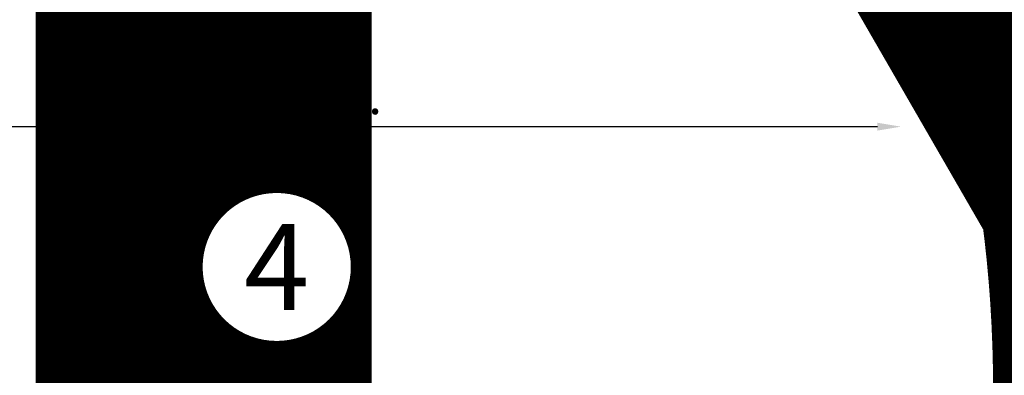
# Model space of a CAD drawing. Extents: x -1 to 1684, y -1 to 21.
# Drawn here: x 18 to 23, y 10 to 12 of the extents above; entities that cross this region are included whole.
import ezdxf
from ezdxf.enums import TextEntityAlignment as Align

# ---------------------------------------------------------------- set-up
doc = ezdxf.new("R2018")
doc.units = 0
doc.header["$MEASUREMENT"] = 0
doc.set_wipeout_variables(frame=1)
doc.linetypes.add('HIDDEN', pattern=[0.375, 0.25, -0.125])
doc.layers.get('0').update_dxf_attribs({"lineweight": 35})
doc.layers.get('Defpoints').update_dxf_attribs({"color": 253})
doc.layers.add('Dimension', color=22, linetype='Continuous', lineweight=25)
doc.styles.add('Arial', font='arial.ttf')
doc.styles.get("Standard").update_dxf_attribs({"font": 'arial.ttf'})
doc.dimstyles.get("Standard").update_dxf_attribs({"dimscale": 2, "dimtxt": 0.09, "dimasz": 0.06, "dimexe": 0.03, "dimexo": 0.03, "dimgap": 0.03, "dimtad": 1, "dimdec": 4, "dimzin": 0, "dimdsep": 46, "dimlunit": 5, "dimtxsty": 'Standard', "dimcen": 0.03, "dimclrd": 256, "dimclre": 256, "dimclrt": 256, "dimadec": 0, "dimazin": 0, "dimtfac": 1, "dimtdec": 4, "dimtofl": 0, "dimtmove": 0, "dimatfit": 2, "dimfxl": 1, "dimfrac": 2, "dimtolj": 1, "dimtzin": 0, "dimlwd": 25, "dimlwe": 25, "dimarcsym": 0})

# ---------------------------------------------------------------- blocks, each defined once
blk = doc.blocks.new('*U179')
at = {"style": 'Arial'}
for tag, p in [('SERIES_HEADER', (0.003882109119634602, 20.18156056572586)), ('PAGE_HEADER', (0.003882109119634602, 19.64603191633977))]:
    blk.add_attdef(tag, text='', height=0.315, dxfattribs=at).set_placement(p, align=Align.TOP_LEFT)
at = {"lineweight": 30, "flags": 104}
blk.add_attdef('NOTE', text='', height=0.125, dxfattribs=at).set_placement((0.009751796362233112, 18.93178638396651), align=Align.TOP_LEFT)
at = {"style": 'Arial'}
blk.add_attdef('RIGHT_YEAR', text='', height=0.125, rotation=90, dxfattribs=at).set_placement((14.58904096453697, 5.995050699911104), align=Align.BOTTOM_LEFT)
blk.add_attdef('SERIES_EVEN_PAGE', text='', height=0.1875, dxfattribs=at).set_placement((0.9689918174735226, -0.05550818553888126), align=Align.BOTTOM_RIGHT)
blk.add_attdef('SECTION_EVEN', text='', height=0.1875, dxfattribs=at).set_placement((1.338547584436867, -0.05550818553888126), align=Align.BOTTOM_CENTER)
blk.add_attdef('SHEET_NUMBER_EVEN', text='', height=0.1875, dxfattribs=at).set_placement((1.723464078893548, -0.05550818553888126), align=Align.BOTTOM_LEFT)
blk = doc.blocks.new('*U187')
at = {"style": 'Arial'}
for tag, p in [('SERIES_HEADER', (0.003882109119634602, 20.18156056572586)), ('PAGE_HEADER', (0.003882109119634602, 19.64603191633977))]:
    blk.add_attdef(tag, text='', height=0.315, dxfattribs=at).set_placement(p, align=Align.TOP_LEFT)
at = {"lineweight": 30, "flags": 104}
blk.add_attdef('NOTE', text='', height=0.125, dxfattribs=at).set_placement((0.009751796362233112, 18.93178638396651), align=Align.TOP_LEFT)
at = {"style": 'Arial'}
blk.add_attdef('LEFT_YEAR', text='', height=0.125, rotation=90, dxfattribs=at).set_placement((0.009629323286767466, 5.984279294949275), align=Align.BOTTOM_LEFT)
blk.add_attdef('SERIES_ODD', text='', height=0.1875, dxfattribs=at).set_placement((13.41439530539495, -0.05550818553888126), align=Align.BOTTOM_RIGHT)
blk.add_attdef('SECTION_ODD', text='', height=0.1875, dxfattribs=at).set_placement((13.66948705598718, -0.05550818553888126), align=Align.BOTTOM_CENTER)
blk.add_attdef('SHEET_NUMBER_ODD', text='', height=0.1875, dxfattribs=at).set_placement((14.0086264866171, -0.05550818553888126), align=Align.BOTTOM_LEFT)
blk = doc.blocks.new('*U183')
at = {"color": 255, "linetype": 'HIDDEN'}
blk.add_wipeout([(5.998579716235893, 0.5248077224271857), (5.930013302547035, 1.0456213411991442), (5.8163159069858645, 1.5584771502011474), (5.6583528353849655, 2.059472007055886), (5.457326282099931, 2.5447930383937347), (5.214766180584413, 3.0107466581213576), (4.9325185596727374, 3.4537866778421407), (4.612731494185817, 3.8705412954911314), (4.257838756784714, 4.2578387567847), (3.870541295491144, 4.612731494185805), (3.4537866778421553, 4.9325185596727295), (3.0107466581213735, 5.214766180584405), (2.5447930383937525, 5.457326282099924), (2.059472007055905, 5.65835283538496), (1.5584771502011652, 5.81631590698586), (1.0456213411991622, 5.930013302547032), (0.5248077224272056, 5.998579716235891), (1.1443286037120351e-14, 6.021493316242733), (-0.5248077224271829, 5.998579716235891), (-1.0456213411991395, 5.930013302547035), (-1.5584771502011427, 5.816315906985867), (-2.059472007055884, 5.658352835384967), (-2.5447930383937307, 5.457326282099935), (-3.0107466581213544, 5.214766180584419), (-3.453786677842138, 4.932518559672744), (-3.870541295491129, 4.612731494185823), (-4.2578387567846985, 4.257838756784722), (-4.612731494185806, 3.870541295491149), (-4.93251855967273, 3.453786677842162), (-5.214766180584406, 3.0107466581213806), (-5.457326282099926, 2.544793038393758), (-5.658352835384962, 2.0594720070559127), (-5.816315906985863, 1.5584771502011705), (-5.930013302547036, 1.045621341199169), (-5.998579716235897, 0.5248077224272123), (-6.021493316242737, 1.7763568394002505e-14), (-5.9985797162358985, -0.524807722427175), (-5.930013302547045, -1.0456213411991317), (-5.816315906985875, -1.558477150201135), (-5.658352835384977, -2.059472007055877), (-5.457326282099945, -2.544793038393726), (-5.214766180584428, -3.0107466581213487), (-4.932518559672754, -3.453786677842132), (-4.612731494185835, -3.8705412954911225), (-4.257838756784732, -4.257838756784694), (-3.870541295491165, -4.612731494185801), (-3.4537866778421766, -4.932518559672723), (-3.0107466581213966, -5.214766180584402), (-2.5447930383937756, -5.457326282099923), (-2.0594720070559283, -5.658352835384959), (-1.5584771502011887, -5.81631590698586), (-1.0456213411991866, -5.930013302547035), (-0.5248077224272304, -5.998579716235897), (-2.6645352591003757e-15, -6.021493316242738), (0.5248077224271922, -5.9985797162358985), (1.045621341199149, -5.9300133025470405), (1.5584771502011519, -5.81631590698587), (2.059472007055893, -5.658352835384971), (2.5447930383937414, -5.4573262820999355), (3.0107466581213647, -5.214766180584418), (3.4537866778421473, -4.932518559672741), (3.870541295491137, -4.612731494185817), (4.2578387567847065, -4.257838756784713), (4.6127314941858115, -3.870541295491144), (4.932518559672736, -3.453786677842153), (5.21476618058441, -3.0107466581213718), (5.457326282099928, -2.544793038393749), (5.658352835384964, -2.059472007055904), (5.816315906985862, -1.5584771502011616), (5.930013302547033, -1.0456213411991602), (5.998579716235891, -0.5248077224272016), (6.021493316242732, -7.105427357601002e-15)], dxfattribs=at)
for p, q in [((0, 6.396493316242747), (0, 6.39649331624274)), ((0, 6.396493316242747), (0, 6.396493316242747)), ((0, 6.396493316242747), (0, 6.396493316242747)), ((-6.396493316242655, 0), (-6.39649331624274, 0)), ((-6.39649331624274, 0), (-6.39649331624274, 0)), ((-6.39649331624274, 0), (-6.39649331624274, 0)), ((6.39649331624274, 0), (6.39649331624274, 0)), ((6.39649331624274, 0), (6.39649331624274, 0)), ((6.39649331624274, 0), (6.39649331624274, 0)), ((0, -6.396493316242747), (0, -6.396493316242747)), ((0, -6.396493316242747), (0, -6.396493316242747)), ((0, -6.396493316242747), (0, -6.39649331624274))]:
    blk.add_line(p, q)
blk.add_circle((0, 0), 6.39649331624274)
at = {"lineweight": 35, "style": 'Arial'}
blk.add_attdef('DET_NO', text='', height=7, dxfattribs=at).set_placement((0, 0), align=Align.MIDDLE_CENTER)
blk = doc.blocks.new('*D206')
at = {"layer": 'Defpoints', "color": 0, "transparency": 16777216}
for p in [(22.76135729900865, 14.16176093577037), (17.01135729900898, 13.62938115937692), (22.76135729900865, 11.2204230233876)]:
    blk.add_point(p, dxfattribs=at)
at = {"layer": 'Dimension', "lineweight": 25, "transparency": 16777216}
for p, q in [((17.01135729900898, 13.56938115937692), (17.01135729900898, 11.1604230233876)), ((17.13135729900898, 11.2204230233876), (22.64135729900865, 11.2204230233876))]:
    blk.add_line(p, q, dxfattribs=at)
at = {"layer": 'Dimension', "transparency": 16777216}
for points in [[(17.13135729900898, 11.2404230233876), (17.13135729900898, 11.2004230233876), (17.01135729900898, 11.2204230233876)], [(22.64135729900865, 11.2404230233876), (22.64135729900865, 11.2004230233876), (22.76135729900865, 11.2204230233876)]]:
    blk.add_solid(points, dxfattribs=at)
at = {"layer": 'Dimension', "transparency": 16777216, "insert": (19.88635729900881, 11.3735539920097), "char_height": 0.18, "attachment_point": 5}
blk.add_mtext('\\A1;R.O.', dxfattribs=at)

msp = doc.modelspace()

# ---------------------------------------------------------------- block references
ref = msp.add_blockref('*U179', (2.159166001547419e-08, -1.731567067508877e-08))
lines = msp.add_mtext('Note: Multiple configurations of this window system are available.  Refer to the WINCO website for additional options or contact your local WINCO Sales Representative for information.', dxfattribs={"insert": (0.009751817953893127, 18.93178636665084), "char_height": 14.375, "attachment_point": 1})
ref.add_attrib('NOTE', '', (0.009751817953893127, 18.93178636665084), dxfattribs={"flags": 104}).embed_mtext(lines)
ref = msp.add_blockref('*U187', (16.37500002159166, -1.731567067508877e-08))
lines = msp.add_mtext('Note: Multiple configurations of this window system are available.  Refer to the WINCO website for additional options or contact your local WINCO Sales Representative for information.', dxfattribs={"insert": (16.38475181795389, 18.93178636665084), "char_height": 14.375, "attachment_point": 1})
ref.add_attrib('NOTE', '', (16.38475181795389, 18.93178636665084), dxfattribs={"flags": 104}).embed_mtext(lines)

# ---------------------------------------------------------------- dimensions: what is measured, and where the dimension line sits
at = {"layer": 'Dimension'}
dim = msp.add_linear_dim(base=(22.76135729900865, 11.2204230233876), p1=(17.01135729900898, 13.62938115937692), p2=(22.76135729900865, 14.16176093577037), angle=180, text='R.O.', dimstyle='Standard', override={"dimpost": ' R.O.', "dimse2": 1}, dxfattribs=at)
dim.commit()
dim.dimension.update_dxf_attribs({"geometry": '*D206', "text_midpoint": (19.88635729900881, 11.3735539920097)})

# ---------------------------------------------------------------- next in the draw order: block references
at = {"xscale": 0.0625, "yscale": 0.0625, "zscale": 0.0625}
msp.add_blockref('*U183', (19.58963340957128, 10.50664684421349), dxfattribs=at).add_auto_attribs({'DET_NO': '4'})

doc.saveas('drawing.dxf')
